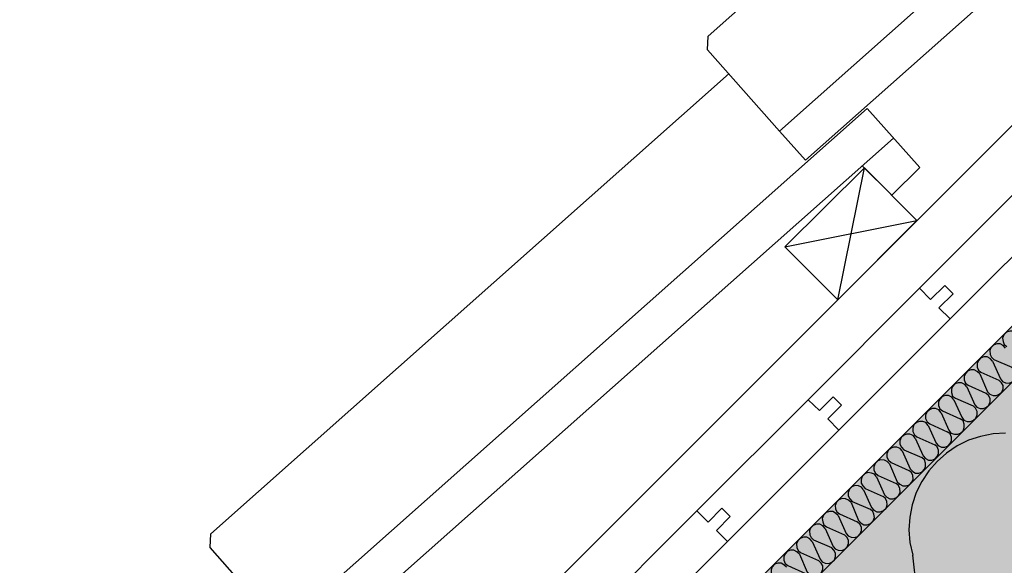
# Model space of a CAD drawing. Extents: x 35 to 176, y 70 to 262.
# Drawn here: x 83 to 133, y 165 to 193 of the extents above; entities that cross this region are included whole.
import ezdxf

# ---------------------------------------------------------------- set-up
doc = ezdxf.new("R2010")
doc.units = 0
doc.layers.add('F獲T', color=3, linetype='Continuous')
doc.layers.add('LAYER_1', color=160, linetype='Continuous')

msp = doc.modelspace()

# ---------------------------------------------------------------- hatches: boundary and pattern name
at = {"layer": 'F獲T'}
h = msp.add_hatch(color=41, dxfattribs=at)
h.dxf.hatch_style = 2
h.paths.add_polyline_path([(145.891, 186.846), (92.699, 133.615), (92.692, 130.648), (90.688, 130.648), (90.688, 134.479), (144.473, 188.264)])
h = msp.add_hatch(color=142, dxfattribs=at)
h.dxf.hatch_style = 2
h.paths.add_polyline_path([(176.181, 176.283), (174.847, 176.537), (172.222, 176.855), (169.577, 176.919), (168.243, 176.855), (165.576, 176.665), (160.242, 176.072), (157.553, 175.86), (154.865, 175.775), (152.177, 175.86), (146.801, 176.241), (144.134, 176.347), (141.509, 176.262), (140.176, 176.136), (137.572, 175.67), (133.72, 174.675), (92.699, 133.654), (92.643, 130.648), (108.256, 130.648), (108.26, 121.605), (176.181, 121.61)])

# ---------------------------------------------------------------- linework, layer by layer
at = {"layer": 'LAYER_1', "color": 7}
for p, q in [((53.541, 107.556), (176.181, 230.153)), ((144.472, 188.264), (106.246, 150.037)), ((108.256, 149.211), (145.891, 186.846)), ((124.724, 178.718), (126.079, 185.427)), ((122.036, 181.406), (128.745, 182.739)), ((132.598, 175.606), (133, 174.696)), ((131.942, 174.95), (132.344, 174.04)), ((132.005, 175.035), (132.916, 174.633)), ((131.286, 174.294), (131.688, 173.384)), ((131.35, 174.378), (132.26, 173.976)), ((130.63, 173.638), (131.032, 172.749)), ((130.714, 173.722), (131.603, 173.32)), ((129.974, 172.981), (130.376, 172.093)), ((130.058, 173.066), (130.947, 172.664)), ((129.317, 172.325), (129.72, 171.436)), ((129.402, 172.41), (130.291, 172.008)), ((128.662, 171.69), (129.063, 170.78)), ((128.09, 171.098), (129, 170.696)), ((127.349, 170.378), (127.751, 169.468)), ((126.692, 169.722), (127.095, 168.812)), ((126.777, 169.786), (127.687, 169.383)), ((126.121, 169.129), (127.031, 168.727)), ((126.036, 169.066), (126.439, 168.155)), ((125.401, 168.409), (125.783, 167.499)), ((125.465, 168.473), (126.375, 168.071)), ((124.745, 167.753), (125.147, 166.843)), ((124.809, 167.838), (125.719, 167.436)), ((124.153, 167.182), (125.063, 166.78)), ((124.089, 167.097), (124.491, 166.187)), ((123.433, 166.441), (123.835, 165.531)), ((122.841, 165.87), (123.751, 165.467)), ((132.831, 127.854), (128.534, 165.743))]:
    msp.add_line(p, q, dxfattribs=at)
for points in [[(121.761, 187.29), (118.099, 191.418), (118.141, 192.116), (144.472, 215.484)], [(151.267, 210.806), (152.77, 209.303), (154.188, 210.722), (151.521, 213.727), (121.761, 187.29), (123.095, 185.808), (152.855, 212.224)], [(96.466, 162.017), (92.826, 166.124), (92.868, 166.822), (119.2, 190.211)], [(125.973, 185.533), (127.476, 184.03), (128.894, 185.449), (126.227, 188.433), (96.466, 162.017), (97.8, 160.514), (127.561, 186.93)], [(133.911, 176.919), (133.783, 177.046), (133.636, 177.13), (133.466, 177.13), (133.297, 177.067), (133.169, 176.94), (133.106, 176.77), (133.127, 176.601), (133.191, 176.453), (133.318, 176.347)], [(133.254, 176.262), (133.127, 176.389), (132.979, 176.474), (132.81, 176.474), (132.64, 176.411), (132.513, 176.283), (132.449, 176.136), (132.471, 175.945), (132.535, 175.797), (132.662, 175.691), (133.572, 175.289)], [(132.598, 175.606), (132.471, 175.733), (132.323, 175.818), (132.153, 175.818), (131.984, 175.754), (131.879, 175.627), (131.815, 175.479), (131.815, 175.289), (131.879, 175.14), (132.005, 175.035)], [(131.942, 174.95), (131.815, 175.077), (131.667, 175.162), (131.497, 175.162), (131.328, 175.098), (131.222, 174.971), (131.159, 174.823), (131.159, 174.654), (131.222, 174.484), (131.35, 174.378)], [(133, 174.696), (133.106, 174.569), (133.254, 174.505), (133.445, 174.484), (133.593, 174.548), (133.72, 174.675), (133.783, 174.844), (133.783, 175.014), (133.699, 175.162), (133.572, 175.289)], [(132.344, 174.04), (132.449, 173.913), (132.62, 173.849), (132.789, 173.849), (132.937, 173.913), (133.064, 174.019), (133.127, 174.188), (133.127, 174.357), (133.042, 174.505), (132.916, 174.633)], [(131.286, 174.294), (131.18, 174.421), (131.01, 174.505), (130.841, 174.505), (130.672, 174.442), (130.566, 174.315), (130.503, 174.167), (130.503, 173.998), (130.566, 173.828), (130.714, 173.722)], [(130.63, 173.638), (130.524, 173.765), (130.354, 173.849), (130.185, 173.849), (130.016, 173.786), (129.91, 173.659), (129.846, 173.511), (129.846, 173.341), (129.91, 173.172), (130.058, 173.066)], [(131.688, 173.384), (131.794, 173.257), (131.963, 173.193), (132.133, 173.193), (132.281, 173.257), (132.408, 173.362), (132.471, 173.532), (132.471, 173.701), (132.386, 173.849), (132.26, 173.976)], [(129.974, 172.981), (129.867, 173.13), (129.698, 173.193), (129.529, 173.193), (129.381, 173.13), (129.254, 173.003), (129.191, 172.855), (129.191, 172.685), (129.274, 172.516), (129.402, 172.41)], [(131.032, 172.749), (131.138, 172.601), (131.307, 172.537), (131.476, 172.537), (131.624, 172.601), (131.751, 172.706), (131.815, 172.876), (131.815, 173.045), (131.731, 173.214), (131.603, 173.32)], [(130.376, 172.093), (130.481, 171.944), (130.651, 171.881), (130.821, 171.881), (130.968, 171.944), (131.095, 172.05), (131.159, 172.22), (131.159, 172.389), (131.095, 172.558), (130.947, 172.664)], [(129.317, 172.325), (129.211, 172.474), (129.042, 172.537), (128.873, 172.537), (128.725, 172.474), (128.597, 172.368), (128.534, 172.198), (128.534, 172.029), (128.619, 171.86), (128.745, 171.754), (129.656, 171.352)], [(128.662, 171.69), (128.556, 171.817), (128.386, 171.881), (128.216, 171.881), (128.068, 171.817), (127.942, 171.711), (127.878, 171.542), (127.878, 171.373), (127.963, 171.225), (128.09, 171.098)], [(133.254, 171.944), (132.62, 171.902), (131.984, 171.775), (131.37, 171.584), (130.799, 171.288), (130.249, 170.928), (129.783, 170.505), (129.36, 170.018), (129, 169.489), (128.704, 168.918), (128.513, 168.304), (128.386, 167.669), (128.344, 167.034), (128.386, 166.377), (128.534, 165.743)], [(129.72, 171.436), (129.825, 171.309), (129.994, 171.225), (130.164, 171.225), (130.333, 171.288), (130.439, 171.415), (130.503, 171.563), (130.503, 171.732), (130.439, 171.902), (130.291, 172.008)], [(128.005, 171.034), (127.899, 171.161), (127.73, 171.225), (127.561, 171.225), (127.412, 171.161), (127.286, 171.055), (127.222, 170.886), (127.222, 170.717), (127.306, 170.569), (127.433, 170.442), (128.344, 170.039)], [(129.063, 170.78), (129.191, 170.653), (129.338, 170.569), (129.507, 170.569), (129.677, 170.632), (129.783, 170.759), (129.846, 170.907), (129.846, 171.077), (129.783, 171.246), (129.656, 171.352)], [(128.005, 171.034), (128.407, 170.124), (128.534, 169.997), (128.682, 169.912), (128.851, 169.912), (129.021, 169.976), (129.127, 170.103), (129.191, 170.251), (129.191, 170.42), (129.127, 170.59), (129, 170.696)], [(127.349, 170.378), (127.243, 170.505), (127.095, 170.569), (126.904, 170.59), (126.756, 170.526), (126.629, 170.399), (126.566, 170.23), (126.566, 170.061), (126.65, 169.912), (126.777, 169.786)], [(126.692, 169.722), (126.587, 169.849), (126.439, 169.912), (126.248, 169.933), (126.099, 169.87), (125.973, 169.743), (125.91, 169.574), (125.91, 169.404), (125.994, 169.256), (126.121, 169.129)], [(127.751, 169.468), (127.878, 169.341), (128.027, 169.256), (128.195, 169.256), (128.365, 169.32), (128.492, 169.447), (128.556, 169.595), (128.534, 169.786), (128.471, 169.933), (128.344, 170.039)], [(126.036, 169.066), (125.931, 169.193), (125.783, 169.256), (125.613, 169.277), (125.444, 169.214), (125.317, 169.087), (125.253, 168.918), (125.253, 168.748), (125.338, 168.6), (125.465, 168.473)], [(127.095, 168.812), (127.222, 168.685), (127.37, 168.6), (127.539, 168.6), (127.709, 168.664), (127.835, 168.79), (127.899, 168.939), (127.878, 169.129), (127.815, 169.277), (127.687, 169.383)], [(126.439, 168.155), (126.566, 168.028), (126.714, 167.944), (126.883, 167.944), (127.052, 168.007), (127.179, 168.134), (127.243, 168.304), (127.222, 168.473), (127.158, 168.621), (127.031, 168.727)], [(125.401, 168.409), (125.274, 168.536), (125.126, 168.6), (124.957, 168.621), (124.788, 168.557), (124.66, 168.431), (124.597, 168.261), (124.618, 168.092), (124.682, 167.944), (124.809, 167.838)], [(124.745, 167.753), (124.618, 167.88), (124.471, 167.965), (124.301, 167.965), (124.131, 167.902), (124.004, 167.775), (123.941, 167.605), (123.962, 167.436), (124.026, 167.288), (124.153, 167.182)], [(125.783, 167.499), (125.91, 167.372), (126.058, 167.288), (126.227, 167.288), (126.396, 167.351), (126.523, 167.478), (126.587, 167.648), (126.566, 167.817), (126.502, 167.965), (126.375, 168.071)], [(124.089, 167.097), (123.962, 167.224), (123.814, 167.309), (123.644, 167.309), (123.475, 167.245), (123.348, 167.118), (123.285, 166.97), (123.306, 166.78), (123.37, 166.631), (123.496, 166.526), (124.407, 166.124)], [(125.147, 166.843), (125.253, 166.716), (125.401, 166.653), (125.57, 166.631), (125.74, 166.695), (125.867, 166.822), (125.931, 166.991), (125.931, 167.161), (125.846, 167.309), (125.719, 167.436)], [(123.433, 166.441), (123.306, 166.568), (123.157, 166.653), (122.988, 166.653), (122.819, 166.589), (122.692, 166.462), (122.628, 166.314), (122.65, 166.124), (122.713, 165.975), (122.841, 165.87)], [(124.491, 166.187), (124.597, 166.06), (124.745, 165.996), (124.936, 165.975), (125.084, 166.039), (125.211, 166.166), (125.274, 166.335), (125.274, 166.505), (125.19, 166.653), (125.063, 166.78)], [(122.777, 165.785), (122.65, 165.912), (122.501, 165.996), (122.332, 165.996), (122.163, 165.933), (122.057, 165.806), (121.994, 165.658), (121.994, 165.489), (122.057, 165.319), (122.184, 165.213), (123.095, 164.811)], [(122.777, 165.785), (123.179, 164.875), (123.285, 164.748), (123.433, 164.684), (123.624, 164.684), (123.772, 164.748), (123.899, 164.853), (123.962, 165.023), (123.962, 165.192), (123.877, 165.34), (123.751, 165.467)], [(123.835, 165.531), (123.941, 165.404), (124.089, 165.34), (124.28, 165.319), (124.428, 165.382), (124.555, 165.51), (124.618, 165.679), (124.618, 165.848), (124.534, 165.996), (124.407, 166.124)], [(122.121, 165.129), (121.994, 165.256), (121.845, 165.34), (121.677, 165.34), (121.507, 165.277), (121.401, 165.15), (121.337, 165.002), (121.337, 164.832), (121.401, 164.663), (121.528, 164.557)]]:
    msp.add_lwpolyline(points, dxfattribs=at)
for points in [[(126.079, 185.427), (128.745, 182.739), (124.724, 178.718), (122.036, 181.406)], [(128.873, 179.311), (129.445, 178.739), (130.164, 179.437), (130.587, 179.014), (129.867, 178.315), (130.439, 177.744), (136.091, 183.396), (135.541, 183.967), (136.239, 184.687), (135.815, 185.11), (135.095, 184.39), (134.545, 184.962)], [(123.221, 173.638), (123.793, 173.087), (124.491, 173.786), (124.915, 173.362), (124.216, 172.664), (124.788, 172.093), (130.439, 177.744), (129.867, 178.315), (130.587, 179.014), (130.164, 179.437), (129.445, 178.739), (128.873, 179.311)], [(117.57, 167.986), (118.141, 167.415), (118.84, 168.134), (119.263, 167.711), (118.565, 166.991), (119.115, 166.441), (124.788, 172.093), (124.216, 172.664), (124.915, 173.362), (124.491, 173.786), (123.793, 173.087), (123.221, 173.638)], [(111.918, 162.335), (112.469, 161.763), (113.188, 162.483), (113.612, 162.059), (112.892, 161.34), (113.463, 160.79), (119.115, 166.441), (118.565, 166.991), (119.263, 167.711), (118.84, 168.134), (118.141, 167.415), (117.57, 167.986)]]:
    msp.add_lwpolyline(points, close=True, dxfattribs=at)

doc.saveas('drawing.dxf')
